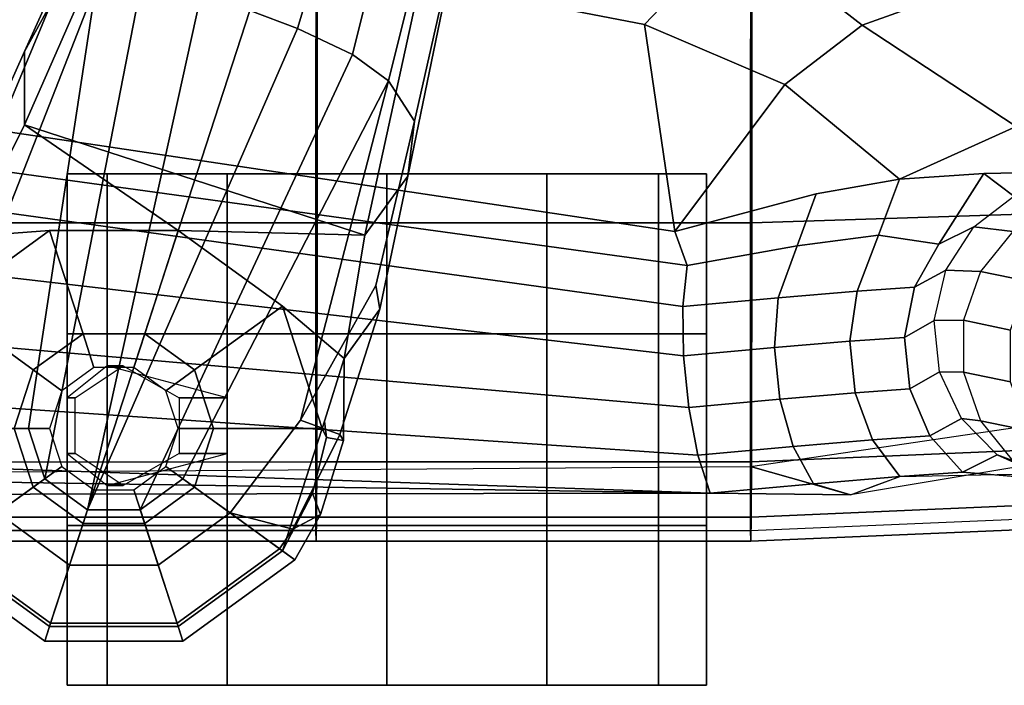
# Model space of a CAD drawing. Units: inches. Extents: x -13 to 290, y -6 to 190.
# Drawn here: x 48 to 52, y 25 to 27 of the extents above; entities that cross this region are included whole.
import ezdxf

# ---------------------------------------------------------------- set-up
doc = ezdxf.new("R2010")
doc.units = ezdxf.units.IN
doc.header["$MEASUREMENT"] = 0
for name, color, linetype in [('SEAT-ARMPAD', 5, 'Continuous'), ('SEAT-BASE', 5, 'Continuous'), ('SEAT-CASTER', 5, 'Continuous'), ('SEAT-FRAME', 5, 'Continuous')]:
    doc.layers.add(name, color=color, linetype=linetype)

# ---------------------------------------------------------------- blocks, each defined once
blk = doc.blocks.new('1EMBODY_ARMS_0T')
at = {"layer": 'SEAT-ARMPAD'}
for points in [[(0.026, 12.74, 25.8356), (0.0247, 12.6454, 26.1641), (1.5247, 12.7095, 26.1624), (1.526, 12.804, 25.8339)], [(0.0274, 12.698, 25.4964), (0.026, 12.74, 25.8356), (1.526, 12.804, 25.8339), (1.5274, 12.7621, 25.4947)], [(1.526, 12.804, 25.8339), (1.5247, 12.7095, 26.1624), (3.2247, 12.7097, 26.1694), (3.226, 12.8042, 25.8409)], [(1.5274, 12.7621, 25.4947), (1.526, 12.804, 25.8339), (3.226, 12.8042, 25.8409), (3.2274, 12.7622, 25.5017)], [(3.2247, 12.7097, 26.1694), (3.226, 12.8042, 25.8409), (4.726, 12.8043, 25.8471), (4.7247, 12.7098, 26.1755)], [(3.226, 12.8042, 25.8409), (3.2274, 12.7622, 25.5017), (4.7274, 12.7623, 25.5078), (4.726, 12.8043, 25.8471)], [(0.0274, 12.698, 25.4964), (0.0258, 8.9137, 25.9617), (1.5258, 8.9138, 25.9678), (1.5274, 12.7621, 25.4947)], [(1.5258, 8.9138, 25.9678), (3.2258, 8.914, 25.9748), (3.2274, 12.7622, 25.5017), (1.5274, 12.7621, 25.4947)], [(3.2258, 8.914, 25.9748), (4.7258, 8.9141, 25.981), (4.7274, 12.7623, 25.5078), (3.2274, 12.7622, 25.5017)], [(0.0247, 12.6454, 26.1641), (0.0236, 12.4296, 26.4292), (1.5236, 12.4937, 26.4275), (1.5247, 12.7095, 26.1624)], [(1.5247, 12.7095, 26.1624), (1.5236, 12.4937, 26.4275), (3.2236, 12.4939, 26.4344), (3.2247, 12.7097, 26.1694)], [(3.2236, 12.4939, 26.4344), (3.2247, 12.7097, 26.1694), (4.7247, 12.7098, 26.1755), (4.7236, 12.494, 26.4406)], [(1.5228, 11.5593, 26.64), (1.5236, 12.4937, 26.4275), (0.0236, 12.4296, 26.4292), (0.0228, 11.5112, 26.6398)], [(3.2228, 11.5594, 26.647), (3.2236, 12.4939, 26.4344), (1.5236, 12.4937, 26.4275), (1.5228, 11.5593, 26.64)], [(3.2236, 12.4939, 26.4344), (3.2228, 11.5594, 26.647), (4.7228, 11.5595, 26.6531), (4.7236, 12.494, 26.4406)], [(1.5224, 10.609, 26.7637), (1.5228, 11.5593, 26.64), (0.0228, 11.5112, 26.6398), (0.0224, 10.5768, 26.7615)], [(3.2224, 10.6091, 26.7707), (3.2228, 11.5594, 26.647), (1.5228, 11.5593, 26.64), (1.5224, 10.609, 26.7637)], [(3.2228, 11.5594, 26.647), (3.2224, 10.6091, 26.7707), (4.7224, 10.6092, 26.7768), (4.7228, 11.5595, 26.6531)]]:
    blk.add_3dface(points, dxfattribs=at)
at = {"layer": 'SEAT-BASE'}
for points in [[(3.3698, 12.8341, 3.6166), (3.7699, 13.1248, 3.6166), (3.7471, 13.1952, 3.3298), (3.3099, 12.8776, 3.3298)], [(3.3099, 12.8776, 3.3298), (3.7471, 13.1952, 3.3298), (3.7653, 13.1383, 3.1215), (3.3579, 12.8423, 3.1215)], [(3.7699, 13.1248, 3.6166), (4.2645, 13.1248, 3.6166), (4.2874, 13.1952, 3.3298), (3.7471, 13.1952, 3.3298)], [(3.7471, 13.1952, 3.3298), (4.2874, 13.1952, 3.3298), (4.2689, 13.1383, 3.1215), (3.7653, 13.1383, 3.1215)], [(4.2874, 13.1952, 3.3298), (4.2645, 13.1248, 3.6166), (4.6646, 12.8341, 3.6166), (4.7245, 12.8776, 3.3298)], [(4.2689, 13.1383, 3.1215), (4.2874, 13.1952, 3.3298), (4.7245, 12.8776, 3.3298), (4.6763, 12.8423, 3.1215)], [(3.8966, 12.7349, 2.7801), (3.7015, 12.5931, 2.7801), (3.3579, 12.8423, 3.1215), (3.7653, 13.1383, 3.1215)], [(4.1378, 12.7349, 2.7801), (3.8966, 12.7349, 2.7801), (3.7653, 13.1383, 3.1215), (4.2689, 13.1383, 3.1215)], [(4.333, 12.5931, 2.7801), (4.1378, 12.7349, 2.7801), (4.2689, 13.1383, 3.1215), (4.6763, 12.8423, 3.1215)], [(3.5628, 12.6938, 3.8499), (3.8437, 12.8979, 3.8499), (3.7699, 13.1248, 3.6166), (3.3698, 12.8341, 3.6166)], [(3.8437, 12.8979, 3.8499), (4.1908, 12.8979, 3.8499), (4.2645, 13.1248, 3.6166), (3.7699, 13.1248, 3.6166)], [(4.2645, 13.1248, 3.6166), (4.1908, 12.8979, 3.8499), (4.4716, 12.6938, 3.8499), (4.6646, 12.8341, 3.6166)], [(3.747, 12.5602, 3.9512), (3.9141, 12.6816, 3.9512), (3.8437, 12.8979, 3.8499), (3.5628, 12.6938, 3.8499)], [(3.9141, 12.6816, 3.9512), (4.1205, 12.6816, 3.9512), (4.1908, 12.8979, 3.8499), (3.8437, 12.8979, 3.8499)], [(4.1908, 12.8979, 3.8499), (4.1205, 12.6816, 3.9512), (4.2875, 12.5603, 3.9512), (4.4716, 12.6938, 3.8499)], [(3.3698, 12.8341, 3.6166), (3.3099, 12.8776, 3.3298), (3.2096, 12.6999, 3.3418), (3.3173, 12.7573, 3.6121)], [(3.3579, 12.8423, 3.1215), (3.2401, 12.616, 3.1259), (3.2096, 12.6999, 3.3418), (3.3099, 12.8776, 3.3298)], [(3.3579, 12.8423, 3.1215), (3.2028, 12.3634, 3.1211), (3.186, 12.399, 3.1572), (3.2401, 12.616, 3.1259)], [(3.7015, 12.5931, 2.7801), (3.627, 12.3637, 2.7801), (3.2028, 12.3634, 3.1211), (3.3579, 12.8423, 3.1215)], [(3.3698, 12.8341, 3.6166), (3.3173, 12.7573, 3.6121), (3.5628, 12.6938, 3.8499)], [(4.4075, 12.3637, 2.7801), (4.333, 12.5931, 2.7801), (4.6763, 12.8423, 3.1215), (4.8319, 12.3633, 3.1215)], [(3.1333, 12.3864, 3.5955), (3.3173, 12.7573, 3.6121), (3.2096, 12.6999, 3.3418), (3.1194, 12.4109, 3.3443)], [(3.288, 12.3305, 3.8469), (3.5628, 12.6938, 3.8499), (3.3173, 12.7573, 3.6121), (3.1333, 12.3864, 3.5955)], [(3.9394, 12.6034, 2.8125), (3.8134, 12.5118, 2.8125), (3.7015, 12.5931, 2.7801), (3.8966, 12.7349, 2.7801)], [(4.0951, 12.6034, 2.8125), (3.9394, 12.6034, 2.8125), (3.8966, 12.7349, 2.7801), (4.1378, 12.7349, 2.7801)], [(4.2211, 12.5118, 2.8125), (4.0951, 12.6034, 2.8125), (4.1378, 12.7349, 2.7801), (4.333, 12.5931, 2.7801)], [(3.5628, 12.6938, 3.8499), (3.288, 12.3305, 3.8469), (2.9428, 11.0039, 4.1694), (3.747, 12.5602, 3.9512)], [(2.9428, 11.0039, 4.1694), (3.0843, 10.9008, 4.3076), (3.9141, 12.6816, 3.9512), (3.747, 12.5602, 3.9512)], [(4.1205, 12.6816, 3.9512), (3.9141, 12.6816, 3.9512), (3.0843, 10.9008, 4.3076), (3.2987, 10.7985, 4.4091)], [(3.1194, 12.4109, 3.3443), (3.2096, 12.6999, 3.3418), (3.2401, 12.616, 3.1259), (3.186, 12.399, 3.1572)], [(4.1205, 12.6816, 3.9512), (4.1205, 12.6816, 3.9512), (3.2987, 10.7985, 4.4091), (3.4858, 10.7283, 4.4343)], [(3.6785, 10.675, 4.4091), (4.1205, 12.6816, 3.9512), (4.1205, 12.6816, 3.9512), (3.4858, 10.7283, 4.4343)], [(3.9121, 10.6318, 4.3076), (4.2875, 12.5603, 3.9512), (4.1205, 12.6816, 3.9512), (3.6785, 10.675, 4.4091)], [(4.4716, 12.6938, 3.8499), (4.2875, 12.5603, 3.9512), (4.3513, 12.3639, 3.9512), (4.5789, 12.3637, 3.8499)], [(3.8134, 12.5118, 2.8125), (3.7653, 12.3637, 2.8125), (3.627, 12.3637, 2.7801), (3.7015, 12.5931, 2.7801)], [(4.2692, 12.3637, 2.8125), (4.2211, 12.5118, 2.8125), (4.333, 12.5931, 2.7801), (4.4075, 12.3637, 2.7801)], [(4.2875, 12.5603, 3.9512), (3.9121, 10.6318, 4.3076), (4.0871, 10.6321, 4.1694), (4.3513, 12.3639, 3.9512)], [(3.1194, 12.4109, 3.3443), (3.1168, 12.09, 3.2378), (2.9771, 11.896, 3.6162), (3.1333, 12.3864, 3.5955)], [(3.1168, 12.09, 3.2378), (3.1194, 12.4109, 3.3443), (3.186, 12.399, 3.1572), (3.1938, 12.3349, 3.1395)], [(3.186, 12.399, 3.1572), (3.2028, 12.3634, 3.1211), (3.1938, 12.3349, 3.1395)], [(3.288, 12.3305, 3.8469), (3.1333, 12.3864, 3.5955), (2.9771, 11.896, 3.6162), (2.9934, 11.8035, 3.7995)], [(3.1938, 12.3349, 3.1395), (3.2028, 12.3634, 3.1211), (3.3583, 11.8848, 3.1211), (3.1168, 12.09, 3.2378)], [(3.627, 12.3637, 2.7801), (3.7015, 12.1343, 2.7801), (3.3583, 11.8848, 3.1211), (3.2028, 12.3634, 3.1211)], [(3.7653, 12.3637, 2.8125), (3.8134, 12.2156, 2.8125), (3.7015, 12.1343, 2.7801), (3.627, 12.3637, 2.7801)], [(4.0871, 10.6321, 4.1694), (4.5876, 11.9082, 3.8469), (4.5789, 12.3637, 3.8499), (4.3513, 12.3639, 3.9512)], [(4.2211, 12.2156, 2.8125), (4.2692, 12.3637, 2.8125), (4.4075, 12.3637, 2.7801), (4.333, 12.1343, 2.7801)], [(4.333, 12.1343, 2.7801), (4.4075, 12.3637, 2.7801), (4.8319, 12.3633, 3.1215), (4.6757, 11.8848, 3.1211)], [(2.9934, 11.8035, 3.7995), (2.8412, 11.1616, 3.936), (2.9428, 11.0039, 4.1694), (3.288, 12.3305, 3.8469)], [(3.8134, 12.2156, 2.8125), (3.9394, 12.1241, 2.8125), (3.8966, 11.9926, 2.7801), (3.7015, 12.1343, 2.7801)], [(4.0951, 12.1241, 2.8125), (4.2211, 12.2156, 2.8125), (4.333, 12.1343, 2.7801), (4.1378, 11.9926, 2.7801)], [(3.7015, 12.1343, 2.7801), (3.8966, 11.9926, 2.7801), (3.7654, 11.589, 3.1211), (3.3583, 11.8848, 3.1211)], [(4.1378, 11.9926, 2.7801), (4.333, 12.1343, 2.7801), (4.6757, 11.8848, 3.1211), (4.2686, 11.589, 3.1211)], [(3.036, 11.6077, 3.3009), (2.8672, 11.3761, 3.6448), (2.9771, 11.896, 3.6162), (3.1168, 12.09, 3.2378)], [(3.3583, 11.8848, 3.1211), (3.7654, 11.589, 3.1211), (3.036, 11.6077, 3.3009), (3.1168, 12.09, 3.2378)], [(3.9394, 12.1241, 2.8125), (4.0951, 12.1241, 2.8125), (4.1378, 11.9926, 2.7801), (3.8966, 11.9926, 2.7801)], [(3.8966, 11.9926, 2.7801), (4.1378, 11.9926, 2.7801), (4.2686, 11.589, 3.1211), (3.7654, 11.589, 3.1211)], [(4.0871, 10.6321, 4.1694), (4.262, 10.6999, 3.936), (4.5162, 11.3087, 3.7995), (4.5876, 11.9082, 3.8469)], [(2.8412, 11.1616, 3.936), (2.9934, 11.8035, 3.7995), (2.9771, 11.896, 3.6162), (2.8672, 11.3761, 3.6448)], [(4.6664, 11.8564, 3.1395), (4.5848, 11.613, 3.2378), (4.2686, 11.589, 3.1211), (4.6757, 11.8848, 3.1211)], [(2.3405, 8.8233, 3.6535), (2.8672, 11.3761, 3.6448), (3.036, 11.6077, 3.3009), (2.7297, 10.2017, 3.4867)], [(3.788, 9.8578, 3.4867), (2.7297, 10.2017, 3.4867), (3.036, 11.6077, 3.3009), (4.3667, 11.1753, 3.3009)], [(3.036, 11.6077, 3.3009), (3.7654, 11.589, 3.1211), (4.3667, 11.1753, 3.3009), (3.036, 11.6077, 3.3009)], [(4.3667, 11.1753, 3.3009), (3.7654, 11.589, 3.1211), (4.2686, 11.589, 3.1211), (4.5848, 11.613, 3.2378)], [(4.5837, 11.374, 3.6162), (4.3671, 10.8887, 3.6448), (4.3667, 11.1753, 3.3009), (4.5848, 11.613, 3.2378)], [(2.3804, 9.1189, 4.1159), (2.8412, 11.1616, 3.936), (2.8672, 11.3761, 3.6448), (2.3405, 8.8233, 3.6535)], [(4.5837, 11.374, 3.6162), (4.5162, 11.3087, 3.7995), (4.262, 10.6999, 3.936), (4.3671, 10.8887, 3.6448)], [(4.3667, 11.1753, 3.3009), (4.3671, 10.8887, 3.6448), (3.2927, 8.5139, 3.6535), (3.788, 9.8578, 3.4867)], [(2.3804, 9.1189, 4.1159), (2.4801, 9.142, 4.4452), (2.9428, 11.0039, 4.1694), (2.8412, 11.1616, 3.936)], [(2.6422, 9.1197, 4.6869), (3.0843, 10.9008, 4.3076), (2.9428, 11.0039, 4.1694), (2.4801, 9.142, 4.4452)], [(2.7835, 9.0823, 4.79), (3.2987, 10.7985, 4.4091), (3.0843, 10.9008, 4.3076), (2.6422, 9.1197, 4.6869)], [(4.3671, 10.8887, 3.6448), (4.262, 10.6999, 3.936), (3.4342, 8.7766, 4.1159), (3.2927, 8.5139, 3.6535)], [(2.9335, 9.0283, 4.8268), (3.4858, 10.7283, 4.4343), (3.2987, 10.7985, 4.4091), (2.7835, 9.0823, 4.79)]]:
    blk.add_3dface(points, dxfattribs=at)
at = {"layer": 'SEAT-CASTER'}
for points, invisible_edges in [([(2.3246, 13.3678, 0.2188), (1.8871, 13.3678, 0.6875), (1.6996, 13.3678, 1.3125), (2.9496, 13.3678, 0.0625)], 4), ([(2.9496, 13.3678, 0.0625), (1.6996, 13.3678, 1.3125), (1.8871, 13.3678, 1.9375), (3.5746, 13.3678, 0.2188)], 5), ([(2.9496, 13.3678, 0.0301), (1.6996, 13.3678, 1.2801), (1.8871, 13.3678, 1.9051), (3.5746, 13.3678, 0.1863)], 5), ([(2.3246, 13.3678, 0.1863), (1.8871, 13.3678, 0.6551), (1.6996, 13.3678, 1.2801), (2.9496, 13.3678, 0.0301)], 4), ([(3.5746, 13.3678, 0.2188), (1.8871, 13.3678, 1.9375), (2.3246, 13.3678, 2.4062), (4.0434, 13.3678, 0.6875)], 5), ([(3.5746, 13.3678, 0.1863), (1.8871, 13.3678, 1.9051), (2.3246, 13.3678, 2.3738), (4.0434, 13.3678, 0.6551)], 5), ([(4.0434, 13.3678, 0.6875), (2.3246, 13.3678, 2.4062), (2.9496, 13.3678, 2.5625), (4.1996, 13.3678, 1.3125)], 5), ([(4.0434, 13.3678, 0.6551), (2.3246, 13.3678, 2.3738), (2.9496, 13.3678, 2.5301), (4.1996, 13.3678, 1.2801)], 5), ([(4.1996, 13.3678, 1.2801), (2.9496, 13.3678, 2.5301), (3.5746, 13.3678, 2.3738), (4.0434, 13.3678, 1.9051)], 1), ([(4.1996, 13.3678, 1.3125), (2.9496, 13.3678, 2.5625), (3.5746, 13.3678, 2.4062), (4.0434, 13.3678, 1.9375)], 1), ([(1.8871, 12.7428, 0.6875), (2.3246, 12.7428, 0.2188), (2.9496, 12.7428, 0.0625), (1.6996, 12.7428, 1.3125)], 4), ([(1.6996, 12.7428, 1.3125), (2.9496, 12.7428, 0.0625), (3.5746, 12.7428, 0.2188), (1.8871, 12.7428, 1.9375)], 5), ([(1.6996, 12.7428, 1.2801), (2.9496, 12.7428, 0.0301), (3.5746, 12.7428, 0.1863), (1.8871, 12.7428, 1.9051)], 5), ([(1.8871, 12.7428, 0.6551), (2.3246, 12.7428, 0.1863), (2.9496, 12.7428, 0.0301), (1.6996, 12.7428, 1.2801)], 4), ([(1.8871, 12.7428, 1.9375), (3.5746, 12.7428, 0.2188), (4.0434, 12.7428, 0.6875), (2.3246, 12.7428, 2.4062)], 5), ([(1.8871, 12.7428, 1.9051), (3.5746, 12.7428, 0.1863), (4.0434, 12.7428, 0.6551), (2.3246, 12.7428, 2.3738)], 5), ([(2.3246, 12.7428, 2.4062), (4.0434, 12.7428, 0.6875), (4.1996, 12.7428, 1.3125), (2.9496, 12.7428, 2.5625)], 5), ([(2.3246, 12.7428, 2.3738), (4.0434, 12.7428, 0.6551), (4.1996, 12.7428, 1.2801), (2.9496, 12.7428, 2.5301)], 5), ([(2.9496, 12.7428, 2.5301), (4.1996, 12.7428, 1.2801), (4.0434, 12.7428, 1.9051), (3.5746, 12.7428, 2.3738)], 1), ([(2.9496, 12.7428, 2.5625), (4.1996, 12.7428, 1.3125), (4.0434, 12.7428, 1.9375), (3.5746, 12.7428, 2.4062)], 1), ([(2.3246, 11.9928, 0.2188), (1.8871, 11.9928, 0.6875), (1.6996, 11.9928, 1.3125), (2.9496, 11.9928, 0.0625)], 4), ([(2.9496, 11.9928, 0.0625), (1.6996, 11.9928, 1.3125), (1.8871, 11.9928, 1.9375), (3.5746, 11.9928, 0.2188)], 5), ([(2.9496, 11.9928, 0.0301), (1.6996, 11.9928, 1.2801), (1.8871, 11.9928, 1.9051), (3.5746, 11.9928, 0.1863)], 5), ([(2.3246, 11.9928, 0.1863), (1.8871, 11.9928, 0.6551), (1.6996, 11.9928, 1.2801), (2.9496, 11.9928, 0.0301)], 4), ([(3.5746, 11.9928, 0.2188), (1.8871, 11.9928, 1.9375), (2.3246, 11.9928, 2.4062), (4.0434, 11.9928, 0.6875)], 5), ([(3.5746, 11.9928, 0.1863), (1.8871, 11.9928, 1.9051), (2.3246, 11.9928, 2.3738), (4.0434, 11.9928, 0.6551)], 5), ([(4.0434, 11.9928, 0.6875), (2.3246, 11.9928, 2.4062), (2.9496, 11.9928, 2.5625), (4.1996, 11.9928, 1.3125)], 5), ([(4.0434, 11.9928, 0.6551), (2.3246, 11.9928, 2.3738), (2.9496, 11.9928, 2.5301), (4.1996, 11.9928, 1.2801)], 5), ([(4.1996, 11.9928, 1.2801), (2.9496, 11.9928, 2.5301), (3.5746, 11.9928, 2.3738), (4.0434, 11.9928, 1.9051)], 1), ([(4.1996, 11.9928, 1.3125), (2.9496, 11.9928, 2.5625), (3.5746, 11.9928, 2.4062), (4.0434, 11.9928, 1.9375)], 1), ([(1.8871, 11.3678, 0.6875), (2.3246, 11.3678, 0.2188), (2.9496, 11.3678, 0.0625), (1.6996, 11.3678, 1.3125)], 4), ([(1.6996, 11.3678, 1.3125), (2.9496, 11.3678, 0.0625), (3.5746, 11.3678, 0.2188), (1.8871, 11.3678, 1.9375)], 5), ([(1.6996, 11.3678, 1.2801), (2.9496, 11.3678, 0.0301), (3.5746, 11.3678, 0.1863), (1.8871, 11.3678, 1.9051)], 5), ([(1.8871, 11.3678, 0.6551), (2.3246, 11.3678, 0.1863), (2.9496, 11.3678, 0.0301), (1.6996, 11.3678, 1.2801)], 4), ([(1.8871, 11.3678, 1.9375), (3.5746, 11.3678, 0.2188), (4.0434, 11.3678, 0.6875), (2.3246, 11.3678, 2.4062)], 5), ([(1.8871, 11.3678, 1.9051), (3.5746, 11.3678, 0.1863), (4.0434, 11.3678, 0.6551), (2.3246, 11.3678, 2.3738)], 5), ([(2.3246, 11.3678, 2.4062), (4.0434, 11.3678, 0.6875), (4.1996, 11.3678, 1.3125), (2.9496, 11.3678, 2.5625)], 5), ([(2.3246, 11.3678, 2.3738), (4.0434, 11.3678, 0.6551), (4.1996, 11.3678, 1.2801), (2.9496, 11.3678, 2.5301)], 5), ([(2.9496, 11.3678, 2.5301), (4.1996, 11.3678, 1.2801), (4.0434, 11.3678, 1.9051), (3.5746, 11.3678, 2.3738)], 1), ([(2.9496, 11.3678, 2.5625), (4.1996, 11.3678, 1.3125), (4.0434, 11.3678, 1.9375), (3.5746, 11.3678, 2.4062)], 1)]:
    blk.add_3dface(points, dxfattribs=dict(at, invisible_edges=invisible_edges))
at = {"layer": 'SEAT-CASTER', "linetype": 'Continuous'}
for points in [[(1.8871, 13.3678, 0.6875), (1.8871, 12.7428, 0.6875), (1.6996, 12.7428, 1.3125), (1.6996, 13.3678, 1.3125)], [(1.6996, 13.3678, 1.2801), (1.6996, 12.7428, 1.2801), (1.8871, 12.7428, 1.9051), (1.8871, 13.3678, 1.9051)], [(1.8871, 13.3678, 0.6551), (1.8871, 12.7428, 0.6551), (1.6996, 12.7428, 1.2801), (1.6996, 13.3678, 1.2801)], [(1.6996, 13.3678, 1.3125), (1.6996, 12.7428, 1.3125), (1.8871, 12.7428, 1.9375), (1.8871, 13.3678, 1.9375)], [(2.3246, 13.3678, 0.2188), (2.3246, 12.7428, 0.2188), (1.8871, 12.7428, 0.6875), (1.8871, 13.3678, 0.6875)], [(2.3246, 13.3678, 0.1863), (2.3246, 12.7428, 0.1863), (1.8871, 12.7428, 0.6551), (1.8871, 13.3678, 0.6551)], [(1.8871, 13.3678, 1.9375), (1.8871, 12.7428, 1.9375), (2.3246, 12.7428, 2.4062), (2.3246, 13.3678, 2.4062)], [(1.8871, 13.3678, 1.9051), (1.8871, 12.7428, 1.9051), (2.3246, 12.7428, 2.3738), (2.3246, 13.3678, 2.3738)], [(2.9496, 13.3678, 0.0625), (2.9496, 12.7428, 0.0625), (2.3246, 12.7428, 0.2188), (2.3246, 13.3678, 0.2188)], [(2.9496, 13.3678, 0.0301), (2.9496, 12.7428, 0.0301), (2.3246, 12.7428, 0.1863), (2.3246, 13.3678, 0.1863)], [(2.3246, 13.3678, 2.4062), (2.3246, 12.7428, 2.4062), (2.9496, 12.7428, 2.5625), (2.9496, 13.3678, 2.5625)], [(2.3246, 13.3678, 2.3738), (2.3246, 12.7428, 2.3738), (2.9496, 12.7428, 2.5301), (2.9496, 13.3678, 2.5301)], [(3.5746, 13.3678, 0.2188), (3.5746, 12.7428, 0.2188), (2.9496, 12.7428, 0.0625), (2.9496, 13.3678, 0.0625)], [(3.5746, 13.3678, 0.1863), (3.5746, 12.7428, 0.1863), (2.9496, 12.7428, 0.0301), (2.9496, 13.3678, 0.0301)], [(2.9496, 13.3678, 2.5625), (2.9496, 12.7428, 2.5625), (3.5746, 12.7428, 2.4062), (3.5746, 13.3678, 2.4062)], [(2.9496, 13.3678, 2.5301), (2.9496, 12.7428, 2.5301), (3.5746, 12.7428, 2.3738), (3.5746, 13.3678, 2.3738)], [(4.0434, 13.3678, 0.6875), (4.0434, 12.7428, 0.6875), (3.5746, 12.7428, 0.2188), (3.5746, 13.3678, 0.2188)], [(4.0434, 13.3678, 0.6551), (4.0434, 12.7428, 0.6551), (3.5746, 12.7428, 0.1863), (3.5746, 13.3678, 0.1863)], [(3.5746, 13.3678, 2.4062), (3.5746, 12.7428, 2.4062), (4.0434, 12.7428, 1.9375), (4.0434, 13.3678, 1.9375)], [(3.5746, 13.3678, 2.3738), (3.5746, 12.7428, 2.3738), (4.0434, 12.7428, 1.9051), (4.0434, 13.3678, 1.9051)], [(4.1996, 13.3678, 1.3125), (4.1996, 12.7428, 1.3125), (4.0434, 12.7428, 0.6875), (4.0434, 13.3678, 0.6875)], [(4.0434, 13.3678, 1.9051), (4.0434, 12.7428, 1.9051), (4.1996, 12.7428, 1.2801), (4.1996, 13.3678, 1.2801)], [(4.1996, 13.3678, 1.2801), (4.1996, 12.7428, 1.2801), (4.0434, 12.7428, 0.6551), (4.0434, 13.3678, 0.6551)], [(4.0434, 13.3678, 1.9375), (4.0434, 12.7428, 1.9375), (4.1996, 12.7428, 1.3125), (4.1996, 13.3678, 1.3125)], [(1.6996, 12.7428, 1.2801), (1.6996, 11.9928, 1.2801), (1.8871, 11.9928, 1.9051), (1.8871, 12.7428, 1.9051)], [(1.6996, 12.7428, 1.3125), (1.6996, 11.9928, 1.3125), (1.8871, 11.9928, 1.9375), (1.8871, 12.7428, 1.9375)], [(1.8871, 12.7428, 1.9375), (1.8871, 11.9928, 1.9375), (2.3246, 11.9928, 2.4062), (2.3246, 12.7428, 2.4062)], [(1.8871, 12.7428, 1.9051), (1.8871, 11.9928, 1.9051), (2.3246, 11.9928, 2.3738), (2.3246, 12.7428, 2.3738)], [(2.3246, 12.7428, 2.4062), (2.3246, 11.9928, 2.4062), (2.9496, 11.9928, 2.5625), (2.9496, 12.7428, 2.5625)], [(2.3246, 12.7428, 2.3738), (2.3246, 11.9928, 2.3738), (2.9496, 11.9928, 2.5301), (2.9496, 12.7428, 2.5301)], [(2.9496, 12.7428, 2.5625), (2.9496, 11.9928, 2.5625), (3.5746, 11.9928, 2.4062), (3.5746, 12.7428, 2.4062)], [(2.9496, 12.7428, 2.5301), (2.9496, 11.9928, 2.5301), (3.5746, 11.9928, 2.3738), (3.5746, 12.7428, 2.3738)], [(3.5746, 12.7428, 2.4062), (3.5746, 11.9928, 2.4062), (4.0434, 11.9928, 1.9375), (4.0434, 12.7428, 1.9375)], [(3.5746, 12.7428, 2.3738), (3.5746, 11.9928, 2.3738), (4.0434, 11.9928, 1.9051), (4.0434, 12.7428, 1.9051)], [(4.0434, 12.7428, 1.9051), (4.0434, 11.9928, 1.9051), (4.1996, 11.9928, 1.2801), (4.1996, 12.7428, 1.2801)], [(4.0434, 12.7428, 1.9375), (4.0434, 11.9928, 1.9375), (4.1996, 11.9928, 1.3125), (4.1996, 12.7428, 1.3125)], [(1.8871, 11.9928, 0.6875), (1.8871, 11.3678, 0.6875), (1.6996, 11.3678, 1.3125), (1.6996, 11.9928, 1.3125)], [(1.6996, 11.9928, 1.2801), (1.6996, 11.3678, 1.2801), (1.8871, 11.3678, 1.9051), (1.8871, 11.9928, 1.9051)], [(1.8871, 11.9928, 0.6551), (1.8871, 11.3678, 0.6551), (1.6996, 11.3678, 1.2801), (1.6996, 11.9928, 1.2801)], [(1.6996, 11.9928, 1.3125), (1.6996, 11.3678, 1.3125), (1.8871, 11.3678, 1.9375), (1.8871, 11.9928, 1.9375)], [(2.3246, 11.9928, 0.2188), (2.3246, 11.3678, 0.2188), (1.8871, 11.3678, 0.6875), (1.8871, 11.9928, 0.6875)], [(2.3246, 11.9928, 0.1863), (2.3246, 11.3678, 0.1863), (1.8871, 11.3678, 0.6551), (1.8871, 11.9928, 0.6551)], [(1.8871, 11.9928, 1.9375), (1.8871, 11.3678, 1.9375), (2.3246, 11.3678, 2.4062), (2.3246, 11.9928, 2.4062)], [(1.8871, 11.9928, 1.9051), (1.8871, 11.3678, 1.9051), (2.3246, 11.3678, 2.3738), (2.3246, 11.9928, 2.3738)], [(2.9496, 11.9928, 0.0625), (2.9496, 11.3678, 0.0625), (2.3246, 11.3678, 0.2188), (2.3246, 11.9928, 0.2188)], [(2.9496, 11.9928, 0.0301), (2.9496, 11.3678, 0.0301), (2.3246, 11.3678, 0.1863), (2.3246, 11.9928, 0.1863)], [(2.3246, 11.9928, 2.4062), (2.3246, 11.3678, 2.4062), (2.9496, 11.3678, 2.5625), (2.9496, 11.9928, 2.5625)], [(2.3246, 11.9928, 2.3738), (2.3246, 11.3678, 2.3738), (2.9496, 11.3678, 2.5301), (2.9496, 11.9928, 2.5301)], [(3.5746, 11.9928, 0.2188), (3.5746, 11.3678, 0.2188), (2.9496, 11.3678, 0.0625), (2.9496, 11.9928, 0.0625)], [(3.5746, 11.9928, 0.1863), (3.5746, 11.3678, 0.1863), (2.9496, 11.3678, 0.0301), (2.9496, 11.9928, 0.0301)], [(2.9496, 11.9928, 2.5625), (2.9496, 11.3678, 2.5625), (3.5746, 11.3678, 2.4062), (3.5746, 11.9928, 2.4062)], [(2.9496, 11.9928, 2.5301), (2.9496, 11.3678, 2.5301), (3.5746, 11.3678, 2.3738), (3.5746, 11.9928, 2.3738)], [(4.0434, 11.9928, 0.6875), (4.0434, 11.3678, 0.6875), (3.5746, 11.3678, 0.2188), (3.5746, 11.9928, 0.2188)], [(4.0434, 11.9928, 0.6551), (4.0434, 11.3678, 0.6551), (3.5746, 11.3678, 0.1863), (3.5746, 11.9928, 0.1863)], [(3.5746, 11.9928, 2.4062), (3.5746, 11.3678, 2.4062), (4.0434, 11.3678, 1.9375), (4.0434, 11.9928, 1.9375)], [(3.5746, 11.9928, 2.3738), (3.5746, 11.3678, 2.3738), (4.0434, 11.3678, 1.9051), (4.0434, 11.9928, 1.9051)], [(4.1996, 11.9928, 1.3125), (4.1996, 11.3678, 1.3125), (4.0434, 11.3678, 0.6875), (4.0434, 11.9928, 0.6875)], [(4.0434, 11.9928, 1.9051), (4.0434, 11.3678, 1.9051), (4.1996, 11.3678, 1.2801), (4.1996, 11.9928, 1.2801)], [(4.1996, 11.9928, 1.2801), (4.1996, 11.3678, 1.2801), (4.0434, 11.3678, 0.6551), (4.0434, 11.9928, 0.6551)], [(4.0434, 11.9928, 1.9375), (4.0434, 11.3678, 1.9375), (4.1996, 11.3678, 1.3125), (4.1996, 11.9928, 1.3125)]]:
    blk.add_3dface(points, dxfattribs=at)
at = {"layer": 'SEAT-CASTER'}
for points in [[(4.1996, 12.7428, 1.2801), (4.1996, 11.9928, 1.2801), (1.6996, 11.9928, 1.2801), (1.6996, 12.7428, 1.2801)], [(4.1996, 12.7428, 1.3125), (4.1996, 11.9928, 1.3125), (1.6996, 11.9928, 1.3125), (1.6996, 12.7428, 1.3125)], [(3.5746, 12.4616, 2.4062), (3.7621, 12.4616, 2.8438), (3.9809, 12.5866, 2.8438), (4.0434, 12.5866, 1.9375)], [(3.5746, 12.4616, 2.3738), (3.7621, 12.4616, 2.8113), (3.9809, 12.5866, 2.8113), (4.0434, 12.5866, 1.9051)], [(4.0434, 12.5866, 1.9051), (3.9809, 12.5866, 2.8113), (4.1684, 12.4616, 2.8113), (4.1996, 12.4616, 1.2801)], [(4.0434, 12.5866, 1.9375), (3.9809, 12.5866, 2.8438), (4.1684, 12.4616, 2.8438), (4.1996, 12.4616, 1.3125)], [(3.5746, 12.2428, 2.4062), (3.7621, 12.2428, 2.8438), (3.7621, 12.4616, 2.8438), (3.5746, 12.4616, 2.4062)], [(3.5746, 12.2428, 2.3738), (3.7621, 12.2428, 2.8113), (3.7621, 12.4616, 2.8113), (3.5746, 12.4616, 2.3738)], [(4.1996, 12.4616, 1.2801), (4.1684, 12.4616, 2.8113), (4.1684, 12.2428, 2.8113), (4.1996, 12.2428, 1.2801)], [(4.1996, 12.4616, 1.3125), (4.1684, 12.4616, 2.8438), (4.1684, 12.2428, 2.8438), (4.1996, 12.2428, 1.3125)], [(4.0434, 12.1178, 1.9375), (3.9809, 12.1178, 2.8438), (3.7621, 12.2428, 2.8438), (3.5746, 12.2428, 2.4062)], [(4.0434, 12.1178, 1.9051), (3.9809, 12.1178, 2.8113), (3.7621, 12.2428, 2.8113), (3.5746, 12.2428, 2.3738)], [(4.1996, 12.2428, 1.2801), (4.1684, 12.2428, 2.8113), (3.9809, 12.1178, 2.8113), (4.0434, 12.1178, 1.9051)], [(4.1996, 12.2428, 1.3125), (4.1684, 12.2428, 2.8438), (3.9809, 12.1178, 2.8438), (4.0434, 12.1178, 1.9375)]]:
    blk.add_3dface(points, dxfattribs=at)
at = {"layer": 'SEAT-FRAME'}
for points in [[(1.6859, 12.6167, 24.4887), (6.1178, 12.6226, 25.192), (6.0734, 12.6933, 25.2742), (6.2273, 12.5463, 25.5406)], [(0.1451, 12.6536, 23.2729), (0.5628, 12.4658, 23.1622), (0.6992, 12.5336, 23.5943), (0.3336, 12.5646, 23.6966)], [(0.0875, 12.2999, 25.5339), (-0.0932, 12.4167, 24.8355), (1.1369, 12.6227, 24.7067), (1.5274, 12.5123, 25.5045)], [(-0.0932, 12.4167, 24.8355), (1.1369, 12.6227, 24.7067), (0.9444, 12.5511, 23.9777), (0.1198, 12.5339, 24.2388)], [(-0.032, 12.5955, 23.799), (0.6992, 12.5336, 23.5943), (0.9444, 12.5511, 23.9777), (0.1198, 12.5339, 24.2388)], [(0.9444, 12.5511, 23.9777), (1.2812, 12.5795, 24.2831), (1.1369, 12.6227, 24.7067), (1.0406, 12.5869, 24.3422)], [(1.5274, 12.5123, 25.5045), (1.1369, 12.6227, 24.7067), (1.6859, 12.6167, 24.4887), (6.2273, 12.5463, 25.5406)], [(1.1369, 12.6227, 24.7067), (1.2812, 12.5795, 24.2831), (1.6859, 12.6167, 24.4887)], [(1.2812, 12.5795, 24.2831), (1.3603, 12.4332, 24.1671), (1.7332, 12.4675, 24.36), (1.6859, 12.6167, 24.4887)], [(1.6859, 12.6167, 24.4887), (6.1895, 12.461, 25.1566), (6.1462, 12.5667, 25.1656), (6.1178, 12.6226, 25.192)], [(1.6859, 12.6167, 24.4887), (1.7332, 12.4675, 24.36), (6.2698, 12.1579, 25.1938), (6.1895, 12.461, 25.1566)], [(0.9444, 12.5511, 23.9777), (1.0508, 12.4073, 23.8826), (1.3603, 12.4332, 24.1671), (1.2812, 12.5795, 24.2831)], [(0.3198, 12.5268, 21.8612), (0.4448, 12.3714, 21.8251), (0.6289, 12.333, 22.5362), (0.5039, 12.4884, 22.5723)], [(0.5628, 12.4658, 23.1622), (0.7033, 12.3242, 23.1261), (0.8266, 12.3914, 23.5264), (0.6992, 12.5336, 23.5943)], [(0.6992, 12.5336, 23.5943), (0.8266, 12.3914, 23.5264), (1.0508, 12.4073, 23.8826), (0.9444, 12.5511, 23.9777)], [(0.4229, 12.5118, 22.596), (0.5039, 12.4884, 22.5723), (0.5628, 12.4658, 23.1622), (0.487, 12.4998, 23.1823)], [(0.6289, 12.333, 22.5362), (0.5039, 12.4884, 22.5723), (0.5628, 12.4658, 23.1622), (0.7033, 12.3242, 23.1261)], [(1.3603, 12.4332, 24.1671), (1.4132, 12.2484, 24.1031), (1.7691, 12.281, 24.2892), (1.7332, 12.4675, 24.36)], [(1.7332, 12.4675, 24.36), (1.7691, 12.281, 24.2892), (6.3084, 11.8822, 25.2301), (6.2698, 12.1579, 25.1938)], [(0.8266, 12.3914, 23.5264), (0.9053, 12.2086, 23.4879), (1.1184, 12.2237, 23.8296), (1.0508, 12.4073, 23.8826)], [(1.0508, 12.4073, 23.8826), (1.1184, 12.2237, 23.8296), (1.4132, 12.2484, 24.1031), (1.3603, 12.4332, 24.1671)], [(0.4448, 12.3714, 21.8251), (0.511, 12.1811, 21.8036), (0.6951, 12.1427, 22.5147), (0.6289, 12.333, 22.5362)], [(0.7033, 12.3242, 23.1261), (0.7891, 12.1419, 23.1046), (0.9053, 12.2086, 23.4879), (0.8266, 12.3914, 23.5264)], [(0.6951, 12.1427, 22.5147), (0.6289, 12.333, 22.5362), (0.7033, 12.3242, 23.1261), (0.7891, 12.1419, 23.1046)], [(1.1184, 12.2237, 23.8296), (1.1389, 12.0221, 23.8251), (1.4337, 12.0468, 24.0986), (1.4132, 12.2484, 24.1031)], [(1.4132, 12.2484, 24.1031), (1.4337, 12.0468, 24.0986), (1.7894, 12.0794, 24.2848), (1.7691, 12.281, 24.2892)], [(1.7691, 12.281, 24.2892), (1.7894, 12.0794, 24.2848), (6.3347, 11.5514, 25.2841), (6.3084, 11.8822, 25.2301)], [(0.7891, 12.1419, 23.1046), (0.8099, 11.9403, 23.1002), (0.926, 12.0071, 23.4835), (0.9053, 12.2086, 23.4879)], [(0.9053, 12.2086, 23.4879), (0.926, 12.0071, 23.4835), (1.1389, 12.0221, 23.8251), (1.1184, 12.2237, 23.8296)], [(0.511, 12.1811, 21.8036), (0.5107, 11.9784, 21.7992), (0.6948, 11.94, 22.5103), (0.6951, 12.1427, 22.5147)], [(0.6948, 11.94, 22.5103), (0.6951, 12.1427, 22.5147), (0.7891, 12.1419, 23.1046), (0.8099, 11.9403, 23.1002)], [(1.4337, 12.0468, 24.0986), (1.4192, 11.8524, 24.1542), (1.7917, 11.8866, 24.3472), (1.7894, 12.0794, 24.2848)], [(1.7894, 12.0794, 24.2848), (1.7917, 11.8866, 24.3472), (6.3557, 11.2535, 25.3521), (6.3347, 11.5514, 25.2841)], [(0.926, 12.0071, 23.4835), (0.8863, 11.8106, 23.5135), (1.1102, 11.8265, 23.8696), (1.1389, 12.0221, 23.8251)], [(1.1389, 12.0221, 23.8251), (1.1102, 11.8265, 23.8696), (1.4192, 11.8524, 24.1542), (1.4337, 12.0468, 24.0986)], [(0.5107, 11.9784, 21.7992), (0.4439, 11.7876, 21.8124), (0.628, 11.7492, 22.5236), (0.6948, 11.94, 22.5103)], [(0.8099, 11.9403, 23.1002), (0.7634, 11.7435, 23.1134), (0.8863, 11.8106, 23.5135), (0.926, 12.0071, 23.4835)], [(0.628, 11.7492, 22.5236), (0.6948, 11.94, 22.5103), (0.8099, 11.9403, 23.1002), (0.7634, 11.7435, 23.1134)], [(1.4192, 11.8524, 24.1542), (1.3448, 11.649, 24.1964), (1.7757, 11.7255, 24.4691), (1.7917, 11.8866, 24.3472)], [(1.7917, 11.8866, 24.3472), (1.7757, 11.7255, 24.4691), (6.3658, 11.0939, 25.3947), (6.3557, 11.2535, 25.3521)], [(0.8863, 11.8106, 23.5135), (0.7908, 11.6426, 23.5746), (1.0277, 11.6074, 23.8784), (1.1102, 11.8265, 23.8696)], [(1.1102, 11.8265, 23.8696), (1.0277, 11.6074, 23.8784), (1.3448, 11.649, 24.1964), (1.4192, 11.8524, 24.1542)], [(0.4439, 11.7876, 21.8124), (0.3185, 11.6311, 21.8418), (0.5025, 11.5927, 22.5529), (0.628, 11.7492, 22.5236)], [(0.7634, 11.7435, 23.1134), (0.655, 11.5748, 23.1428), (0.7908, 11.6426, 23.5746), (0.8863, 11.8106, 23.5135)], [(0.5025, 11.5927, 22.5529), (0.628, 11.7492, 22.5236), (0.7634, 11.7435, 23.1134), (0.655, 11.5748, 23.1428)], [(1.3448, 11.649, 24.1964), (1.2704, 11.4456, 24.2385), (1.8238, 11.5927, 24.5037), (1.7757, 11.7255, 24.4691)], [(1.7757, 11.7255, 24.4691), (1.8238, 11.5927, 24.5037), (6.3746, 10.9128, 25.4423), (6.3658, 11.0939, 25.3947)], [(0.655, 11.5748, 23.1428), (0.4976, 11.4542, 23.1847), (0.6159, 11.3658, 23.6251), (0.7908, 11.6426, 23.5746)], [(0.7908, 11.6426, 23.5746), (0.6159, 11.3658, 23.6251), (0.9453, 11.3884, 23.8871), (1.0277, 11.6074, 23.8784)], [(1.0277, 11.6074, 23.8784), (0.9453, 11.3884, 23.8871), (1.2704, 11.4456, 24.2385), (1.3448, 11.649, 24.1964)], [(0.3334, 11.4892, 22.5948), (0.5025, 11.5927, 22.5529), (0.655, 11.5748, 23.1428), (0.4976, 11.4542, 23.1847)], [(1.3932, 11.0176, 24.5406), (1.8238, 11.5927, 24.5037), (1.2704, 11.4456, 24.2385), (0.9453, 11.3884, 23.8871)], [(1.8238, 11.5927, 24.5037), (1.3932, 11.0176, 24.5406), (1.9427, 10.7826, 24.7873), (1.8238, 11.5927, 24.5037)], [(6.378, 9.9288, 25.7084), (6.3746, 10.9128, 25.4423), (1.8238, 11.5927, 24.5037), (1.9427, 10.7826, 24.7873)], [(0.4976, 11.4542, 23.1847), (-0.0549, 11.3933, 23.3344), (0.0862, 11.3552, 23.7519), (0.6159, 11.3658, 23.6251)], [(0.6159, 11.3658, 23.6251), (0.351, 11.3605, 23.6885), (0.4891, 11.1827, 23.9609), (0.9453, 11.3884, 23.8871)], [(0.9453, 11.3884, 23.8871), (0.4891, 11.1827, 23.9609), (1.0913, 10.7861, 24.6388), (1.3932, 11.0176, 24.5406)], [(1.0913, 10.7861, 24.6388), (0.4891, 11.1827, 23.9609), (0.3237, 10.511, 24.8074)], [(1.3932, 11.0176, 24.5406), (1.0913, 10.7861, 24.6388), (1.5812, 10.4053, 24.9663), (1.9427, 10.7826, 24.7873)], [(1.0913, 10.7861, 24.6388), (0.3237, 10.511, 24.8074), (0.4805, 9.8768, 25.3195), (1.5812, 10.4053, 24.9663)], [(6.2258, 9.0023, 25.9763), (6.378, 9.9288, 25.7084), (1.9427, 10.7826, 24.7873), (1.5812, 10.4053, 24.9663)]]:
    blk.add_3dface(points, dxfattribs=at)

msp = doc.modelspace()

# ---------------------------------------------------------------- block references
at = {"rotation": 180}
msp.add_blockref('1EMBODY_ARMS_0T', (52.5694, 38.1785), dxfattribs=at)

doc.saveas('drawing.dxf')
